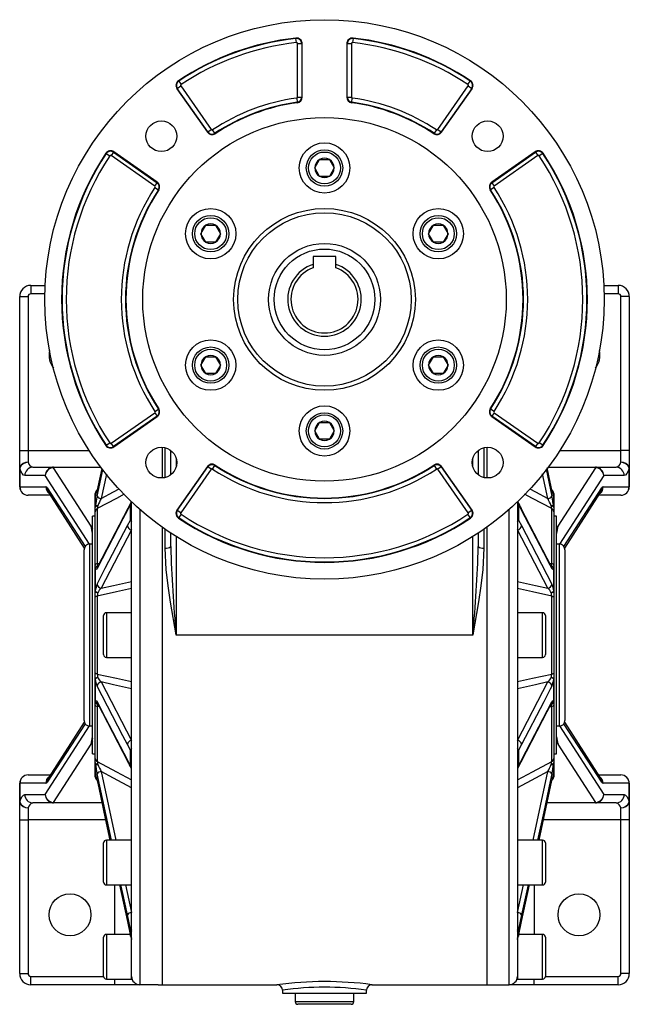
# Model space of a CAD drawing. Extents: x -568 to 909, y -568 to 568.
# Drawn here: x -109 to 109, y -176 to 176 of the extents above; entities that cross this region are included whole.
import ezdxf

# ---------------------------------------------------------------- set-up
doc = ezdxf.new("R2010")
doc.units = 0
doc.linetypes.add('SLD-PLNÁ', pattern=[0])
doc.layers.add('VIDITELNE', color=2, linetype='SLD-PLNÁ')

msp = doc.modelspace()

# ---------------------------------------------------------------- linework, layer by layer
at = {"layer": 'VIDITELNE', "color": 2, "linetype": 'SLD-PLNÁ'}
for p, q in [((-10.2, 169.29), (-10.22, 169.44)), ((-10.04, 167.79), (-10.2, 169.29)), ((10.2, 169.29), (10.04, 167.79)), ((10.2, 169.29), (10.22, 169.44)), ((-9.66, 167.45), (-8.16, 167.45)), ((-9.66, 148.31), (-9.66, 167.45)), ((-8.16, 167.45), (-8.16, 148.31)), ((-8.16, 167.45), (-8, 167.45)), ((-8, 148.31), (-8, 167.45)), ((8, 167.45), (8, 148.31)), ((8.16, 167.45), (8, 167.45)), ((8.16, 148.31), (8.16, 167.45)), ((8.16, 167.45), (9.66, 167.45)), ((9.66, 167.45), (9.66, 148.31)), ((-52.63, 151.44), (-52.76, 151.34)), ((-52.63, 151.44), (-51.4, 152.3)), ((-41.73, 135.87), (-52.63, 151.44)), ((-52.14, 154.02), (-52.23, 154.15)), ((-52.14, 154.02), (-51.31, 152.78)), ((-51.4, 152.3), (-40.5, 136.73)), ((40.5, 136.73), (51.4, 152.3)), ((52.63, 151.44), (41.73, 135.87)), ((51.31, 152.78), (52.14, 154.02)), ((51.4, 152.3), (52.63, 151.44)), ((52.14, 154.02), (52.23, 154.15)), ((52.63, 151.44), (52.76, 151.34)), ((-52.76, 151.34), (-41.86, 135.78)), ((-9.95, 147.97), (-9.75, 146.49)), ((-9.66, 148.31), (-8.16, 148.31)), ((-8.16, 148.31), (-8, 148.31)), ((8.16, 148.31), (8, 148.31)), ((8.16, 148.31), (9.66, 148.31)), ((9.75, 146.49), (9.95, 147.97)), ((41.86, 135.78), (52.76, 151.34)), ((-9.75, 146.49), (-9.73, 146.33)), ((9.75, 146.49), (9.73, 146.33)), ((-41.73, 135.87), (-41.86, 135.78)), ((-41.73, 135.87), (-40.5, 136.73)), ((-39.2, 135.39), (-40.03, 136.64)), ((-39.2, 135.39), (-39.12, 135.25)), ((39.2, 135.39), (39.12, 135.25)), ((40.03, 136.64), (39.2, 135.39)), ((40.5, 136.73), (41.73, 135.87)), ((41.73, 135.87), (41.86, 135.78)), ((-78.02, 128.14), (-78.15, 128.23)), ((-78.02, 128.14), (-76.78, 127.31)), ((-75.44, 128.63), (-76.3, 127.4)), ((-60.73, 116.5), (-76.3, 127.4)), ((-75.44, 128.63), (-75.34, 128.76)), ((-75.44, 128.63), (-59.87, 117.73)), ((-59.78, 117.86), (-75.34, 128.76)), ((75.34, 128.76), (59.78, 117.86)), ((59.87, 117.73), (75.44, 128.63)), ((76.3, 127.4), (60.73, 116.5)), ((75.44, 128.63), (75.34, 128.76)), ((75.44, 128.63), (76.3, 127.4)), ((78.02, 128.14), (76.78, 127.31)), ((78.02, 128.14), (78.15, 128.23)), ((-3.46, 123), (-1.73, 126)), ((-1.73, 126), (1.73, 126)), ((1.73, 126), (3.46, 123)), ((-1.73, 120), (-3.46, 123)), ((1.73, 120), (-1.73, 120)), ((3.46, 123), (1.73, 120)), ((-60.73, 116.5), (-59.87, 117.73)), ((-59.87, 117.73), (-59.78, 117.86)), ((59.87, 117.73), (59.78, 117.86)), ((59.87, 117.73), (60.73, 116.5)), ((-60.64, 116.03), (-59.39, 115.2)), ((-59.39, 115.2), (-59.25, 115.12)), ((59.39, 115.2), (59.25, 115.12)), ((60.64, 116.03), (59.39, 115.2)), ((-44.17, 99.5), (-42.44, 102.5)), ((-42.44, 102.5), (-38.97, 102.5)), ((-38.97, 102.5), (-37.24, 99.5)), ((37.24, 99.5), (38.97, 102.5)), ((38.97, 102.5), (42.44, 102.5)), ((42.44, 102.5), (44.17, 99.5)), ((-42.44, 96.5), (-44.17, 99.5)), ((-37.24, 99.5), (-38.97, 96.5)), ((38.97, 96.5), (37.24, 99.5)), ((44.17, 99.5), (42.44, 96.5)), ((-38.97, 96.5), (-42.44, 96.5)), ((42.44, 96.5), (38.97, 96.5)), ((4, 91.3), (-4, 91.3)), ((-4, 91.3), (-4, 88.53)), ((-4, 88.53), (-4, 87.31)), ((4, 88.53), (4, 91.3)), ((4, 87.31), (4, 88.53)), ((-105, 81), (-105, 78)), ((-105, 81), (-99.87, 81)), ((99.87, 81), (105, 81)), ((105, 81), (105, 78)), ((-99.98, 78), (-105, 78)), ((105, 78), (99.98, 78)), ((-109, 22), (-109, 77)), ((-109, 77), (-106, 77)), ((-106, 77), (-106, 22)), ((106, 22), (106, 77)), ((109, 77), (106, 77)), ((109, 77), (109, 22)), ((-44.17, 52.5), (-42.44, 55.5)), ((-42.44, 55.5), (-38.97, 55.5)), ((-38.97, 55.5), (-37.24, 52.5)), ((37.24, 52.5), (38.97, 55.5)), ((38.97, 55.5), (42.44, 55.5)), ((42.44, 55.5), (44.17, 52.5)), ((-42.44, 49.5), (-44.17, 52.5)), ((-38.97, 49.5), (-42.44, 49.5)), ((-37.24, 52.5), (-38.97, 49.5)), ((38.97, 49.5), (37.24, 52.5)), ((42.44, 49.5), (38.97, 49.5)), ((44.17, 52.5), (42.44, 49.5)), ((-76.3, 24.6), (-60.73, 35.5)), ((-60.73, 35.5), (-59.87, 34.27)), ((-60.64, 35.97), (-59.39, 36.8)), ((-59.39, 36.8), (-59.25, 36.88)), ((59.39, 36.8), (59.25, 36.88)), ((60.64, 35.97), (59.39, 36.8)), ((60.73, 35.5), (59.87, 34.27)), ((60.73, 35.5), (76.3, 24.6)), ((-59.87, 34.27), (-75.44, 23.37)), ((-75.34, 23.24), (-59.78, 34.14)), ((-59.87, 34.27), (-59.78, 34.14)), ((-3.46, 29), (-1.73, 32)), ((-1.73, 32), (1.73, 32)), ((1.73, 32), (3.46, 29)), ((59.87, 34.27), (59.78, 34.14)), ((59.78, 34.14), (75.34, 23.24)), ((75.44, 23.37), (59.87, 34.27)), ((-1.73, 26), (-3.46, 29)), ((3.46, 29), (1.73, 26)), ((-78.02, 23.86), (-76.78, 24.69)), ((1.73, 26), (-1.73, 26)), ((78.02, 23.86), (76.78, 24.69)), ((-109, 15.47), (-109, 22)), ((-109, 22), (-106, 22)), ((-106, 22), (-106, 17.78)), ((-106, 22), (-84.17, 22)), ((-78.02, 23.86), (-78.15, 23.77)), ((-75.44, 23.37), (-76.3, 24.6)), ((-75.44, 23.37), (-75.34, 23.24)), ((-58, 23.15), (-58, 12.17)), ((-57, 12.33), (-57, 23)), ((-55, 13.29), (-55, 22.04)), ((55, 22.04), (55, 13.29)), ((57, 23), (57, 12.33)), ((58, 23.15), (58, 12.17)), ((75.44, 23.37), (75.34, 23.24)), ((76.3, 24.6), (75.44, 23.37)), ((78.02, 23.86), (78.15, 23.77)), ((84.17, 22), (106, 22)), ((106, 17.78), (106, 22)), ((109, 22), (106, 22)), ((109, 22), (109, 15.47)), ((-53, 19), (-53, 16.33)), ((53, 16.33), (53, 19)), ((-108.95, 15.47), (-109, 15.47)), ((-109, 9), (-109, 15.47)), ((-108.95, 15.47), (-108.95, 9)), ((-104.29, 16), (-96.92, 16)), ((-97.01, 15.84), (-83.5, -5.05)), ((-96.92, 16), (-96.92, 15.85)), ((-96.92, 16), (-80, 16)), ((-79.89, 15.85), (-96.92, 15.85)), ((-79.66, 15.58), (-81.29, 7.98)), ((-79.66, 15.58), (-81.29, 7.94)), ((-41.86, 16.22), (-52.76, 0.66)), ((-52.63, 0.56), (-41.73, 16.13)), ((-40.5, 15.27), (-51.4, -0.3)), ((-41.73, 16.13), (-41.86, 16.22)), ((-40.5, 15.27), (-41.73, 16.13)), ((-40.03, 15.36), (-39.2, 16.61)), ((-39.2, 16.61), (-39.12, 16.75)), ((39.2, 16.61), (39.12, 16.75)), ((39.2, 16.61), (40.03, 15.36)), ((41.73, 16.13), (40.5, 15.27)), ((51.4, -0.3), (40.5, 15.27)), ((41.73, 16.13), (41.86, 16.22)), ((41.73, 16.13), (52.63, 0.56)), ((52.76, 0.66), (41.86, 16.22)), ((79.23, 15.27), (81.29, 5.63)), ((96.92, 15.85), (79.89, 15.85)), ((80, 16), (96.92, 16)), ((83.5, -5.05), (97.01, 15.84)), ((96.92, 15.85), (96.92, 16)), ((96.92, 16), (104.29, 16)), ((108.95, 9), (108.95, 15.47)), ((109, 15.47), (108.95, 15.47)), ((109, 15.47), (109, 9)), ((-99.87, 13), (-107.18, 13)), ((-84.02, -11.5), (-99.87, 13)), ((-77.94, 13.56), (-79.82, 4.8)), ((79.82, 4.8), (77.93, 13.6)), ((99.87, 13), (84.02, -11.5)), ((107.18, 13), (99.87, 13)), ((-108.95, 9), (-109, 9)), ((-108.95, 9), (-99.65, 9)), ((-99.13, 8.62), (-85.6, -12.3)), ((-81.29, 7.94), (-81.29, 7.98)), ((85.6, -12.3), (99.13, 8.62)), ((99.65, 9), (108.95, 9)), ((109, 9), (108.95, 9)), ((-98.11, 6), (-106, 6)), ((-98.75, 6.99), (-85.9, -12.88)), ((-82, 5.37), (-82, 6.63)), ((-82, 4.88), (-81.96, 5.22)), ((-82, 1.58), (-82, 4.88)), ((-81.96, 5.22), (-81.96, 1.98)), ((-69, -40.01), (-69, 3.71)), ((69, 3.71), (69, -40.01)), ((81.96, 1.98), (81.96, 5.22)), ((81.96, 5.22), (82, 4.88)), ((82, 6.63), (82, 5.27)), ((82, 4.88), (82, 1.58)), ((85.9, -12.88), (98.75, 6.99)), ((106, 6), (98.11, 6)), ((-82, 1.58), (-81.96, 1.98)), ((-82, 0.09), (-82, 1.58)), ((-82, -19.1), (-82, 0.09)), ((-81.25, 1.22), (-81.25, -18.46)), ((-81.09, 2.16), (-81.06, 2.25)), ((-69.36, 3.01), (-70.47, 0.7)), ((-69.36, 2.93), (-69.36, 3.01)), ((-69.36, -2.8), (-69.36, 2.93)), ((-66, 0.87), (-66, -169)), ((-52.63, 0.56), (-52.76, 0.66)), ((-51.4, -0.3), (-52.63, 0.56)), ((52.63, 0.56), (51.4, -0.3)), ((52.63, 0.56), (52.76, 0.66)), ((66, -169), (66, 0.87)), ((69.36, 3.01), (69.36, 2.93)), ((70.47, 0.7), (69.36, 3.01)), ((69.36, 2.93), (69.36, -2.8)), ((81.15, -19.61), (70.33, 1.27)), ((81.06, 2.25), (81.09, 2.16)), ((81.25, -18.46), (81.25, 1.22)), ((81.96, 1.98), (82, 1.58)), ((82, 1.58), (82, 0.09)), ((82, 0.09), (82, -19.1)), ((-82, -1.5), (-83, -1.5)), ((-83, -44), (-83, -1.5)), ((-70.47, -4.86), (-69.36, -2.88)), ((-69.36, -2.88), (-69.36, -2.8)), ((-52.14, -2.02), (-52.23, -2.15)), ((-51.31, -0.78), (-52.14, -2.02)), ((52.14, -2.02), (51.31, -0.78)), ((52.14, -2.02), (52.23, -2.15)), ((69.36, -2.8), (69.36, -2.88)), ((69.36, -2.88), (70.47, -4.86)), ((83, -1.5), (82, -1.5)), ((83, -44), (83, -1.5)), ((-69, -6.35), (-79.82, -27.23)), ((-58, -5.46), (-58, -169)), ((-57, -12.88), (-57, -6.16)), ((57, -6.16), (57, -12.88)), ((58, -5.46), (58, -169)), ((79.82, -27.23), (69, -6.35)), ((-55, -12.38), (-55, -7.52)), ((-53, -8.8), (-53, -44)), ((53, -44), (53, -8.8)), ((55, -7.52), (55, -12.38)), ((-86, -44), (-86, -13.5)), ((-83, -11.5), (-84, -11.5)), ((-84, -11.5), (-84, -44)), ((84, -11.5), (83, -11.5)), ((84, -76.5), (84, -11.5)), ((86, -13.5), (86, -74.5)), ((-82, -20.45), (-82, -19.1)), ((-81.96, -20.37), (-82, -20.45)), ((-82, -28.43), (-82, -20.45)), ((-81.96, -20.37), (-81.96, -28.2)), ((-81.25, -18.46), (-80.46, -18.28)), ((-81.15, -19.61), (-81.17, -19.64)), ((-81.06, -19.22), (-81.09, -19.2)), ((80.47, -18.29), (81.25, -18.46)), ((81.09, -19.2), (81.06, -19.22)), ((81.96, -28.2), (81.96, -20.37)), ((81.96, -20.37), (82, -20.45)), ((82, -19.1), (82, -20.45)), ((82, -20.45), (82, -28.43)), ((-81.96, -28.2), (-82, -28.43)), ((-82, -30.43), (-82, -28.43)), ((-82, -57.57), (-82, -30.43)), ((-81.25, -30.08), (-81.25, -57.92)), ((-81.09, -28.9), (-81.06, -28.82)), ((81.06, -28.82), (81.09, -28.9)), ((81.25, -57.92), (81.25, -30.08)), ((81.96, -28.2), (82, -28.43)), ((82, -28.43), (82, -30.43)), ((82, -30.43), (82, -57.57)), ((-79, -51), (-79, -37)), ((-69, -36), (-78, -36)), ((-78, -36), (-78, -52)), ((78, -36), (69, -36)), ((78, -52), (78, -36)), ((79, -37), (79, -51)), ((-69, -47.99), (-69, -40.01)), ((69, -40.01), (69, -47.99)), ((-86, -74.5), (-86, -44)), ((-84, -44), (-84, -76.5)), ((-83, -86.5), (-83, -44)), ((53, -44), (-53, -44)), ((83, -86.5), (83, -44)), ((-69, -127.4), (-69, -47.99)), ((69, -47.99), (69, -127.4)), ((-78, -52), (-69, -52)), ((69, -52), (78, -52)), ((-82, -59.57), (-82, -57.57)), ((-81.96, -59.8), (-82, -59.57)), ((-82, -67.55), (-82, -59.57)), ((-81.96, -59.8), (-81.96, -67.63)), ((-81.06, -59.18), (-81.09, -59.1)), ((81.09, -59.1), (81.06, -59.18)), ((81.96, -59.8), (82, -59.57)), ((81.96, -67.63), (81.96, -59.8)), ((82, -57.57), (82, -59.57)), ((82, -59.57), (82, -67.55)), ((-79.82, -60.77), (-69, -81.65)), ((69, -81.65), (79.82, -60.77)), ((-81.96, -67.63), (-82, -67.55)), ((-82, -68.9), (-82, -67.55)), ((-82, -88.09), (-82, -68.9)), ((-81.25, -69.54), (-81.25, -89.22)), ((-80.47, -69.71), (-81.25, -69.54)), ((-81.15, -68.39), (-70.33, -89.27)), ((-81.09, -68.8), (-81.06, -68.78)), ((81.25, -69.54), (80.46, -69.72)), ((81.06, -68.78), (81.09, -68.8)), ((81.15, -68.39), (81.17, -68.36)), ((81.25, -89.22), (81.25, -69.54)), ((81.96, -67.63), (82, -67.55)), ((82, -67.55), (82, -68.9)), ((82, -68.9), (82, -88.09)), ((-99.87, -101), (-84.02, -76.5)), ((-85.6, -75.7), (-99.13, -96.62)), ((-85.9, -75.12), (-98.75, -94.99)), ((-84, -76.5), (-83, -76.5)), ((83, -76.5), (84, -76.5)), ((84.02, -76.5), (99.87, -101)), ((99.13, -96.62), (85.6, -75.7)), ((98.75, -94.99), (85.9, -75.12)), ((-83.5, -82.95), (-97.01, -103.84)), ((-69.36, -85.12), (-70.47, -83.14)), ((70.47, -83.14), (69.36, -85.12)), ((97.01, -103.84), (83.5, -82.95)), ((-83, -86.5), (-82, -86.5)), ((-69.36, -85.2), (-69.36, -85.12)), ((-69.36, -90.93), (-69.36, -85.2)), ((69.36, -85.12), (69.36, -85.2)), ((69.36, -85.2), (69.36, -90.93)), ((82, -86.5), (83, -86.5)), ((-82, -89.58), (-82, -88.09)), ((-81.96, -89.98), (-82, -89.58)), ((-82, -92.88), (-82, -89.58)), ((-81.96, -89.98), (-81.96, -93.22)), ((-81.06, -90.25), (-81.09, -90.16)), ((-70.47, -88.7), (-69.36, -91.01)), ((-69.36, -91.01), (-69.36, -90.93)), ((69.36, -91.01), (70.47, -88.7)), ((69.36, -90.93), (69.36, -91.01)), ((81.09, -90.16), (81.06, -90.25)), ((82, -89.58), (81.96, -89.98)), ((81.96, -93.22), (81.96, -89.98)), ((82, -88.09), (82, -89.58)), ((82, -89.58), (82, -92.88)), ((-106, -94), (-98.11, -94)), ((-81.96, -93.22), (-82, -92.88)), ((-82, -94.63), (-82, -93.28)), ((-76.21, -117.32), (-81.29, -93.63)), ((-79.82, -92.8), (-74.56, -117.32)), ((74.56, -117.32), (79.82, -92.8)), ((82, -92.88), (81.96, -93.22)), ((82, -93.37), (82, -94.63)), ((98.11, -94), (106, -94)), ((-109, -97), (-108.95, -97)), ((-109, -103.47), (-109, -97)), ((-99.65, -97), (-108.95, -97)), ((-108.95, -97), (-108.95, -103.47)), ((76.71, -117.32), (81.29, -95.94)), ((76.71, -117.32), (81.29, -95.98)), ((81.29, -95.94), (81.29, -95.98)), ((108.95, -97), (99.65, -97)), ((108.95, -103.47), (108.95, -97)), ((108.95, -97), (109, -97)), ((109, -97), (109, -103.47)), ((-107.18, -101), (-99.87, -101)), ((99.87, -101), (107.18, -101)), ((-109, -110), (-109, -103.47)), ((-109, -103.47), (-108.95, -103.47)), ((-96.92, -104), (-104.29, -104)), ((-96.92, -103.85), (-96.92, -104)), ((-96.92, -103.85), (-79.6, -103.85)), ((-79.57, -104), (-96.92, -104)), ((96.92, -104), (79.57, -104)), ((79.6, -103.85), (96.92, -103.85)), ((96.92, -104), (96.92, -103.85)), ((104.29, -104), (96.92, -104)), ((108.95, -103.47), (109, -103.47)), ((109, -103.47), (109, -110)), ((-106, -105.78), (-106, -110)), ((106, -110), (106, -105.78)), ((-109, -110), (-106, -110)), ((-109, -165), (-109, -110)), ((-106, -110), (-106, -165)), ((-78.28, -110), (-106, -110)), ((106, -110), (78.28, -110)), ((109, -110), (106, -110)), ((106, -165), (106, -110)), ((109, -110), (109, -165)), ((-79, -132.32), (-79, -118.32)), ((-69, -117.32), (-78, -117.32)), ((-78, -117.32), (-78, -133.32)), ((78, -117.32), (69, -117.32)), ((78, -133.32), (78, -117.32)), ((79, -118.32), (79, -132.32)), ((-69, -133.04), (-69, -127.4)), ((69, -127.4), (69, -133.04)), ((-78, -133.32), (-69, -133.32)), ((-75, -151), (-75, -133.32)), ((-73.27, -133.32), (-70.46, -146.4)), ((-73.27, -133.32), (-70.47, -146.36)), ((-71.12, -133.32), (-69, -143.22)), ((-69, -165.93), (-69, -133.04)), ((69, -133.04), (69, -165.93)), ((69, -133.32), (78, -133.32)), ((69, -143.22), (71.12, -133.32)), ((70.46, -146.4), (73.27, -133.32)), ((72.78, -133.32), (70.47, -144.06)), ((75, -133.32), (75, -151)), ((-69.36, -149.16), (-70.47, -144.06)), ((70.47, -144.06), (69.36, -149.16)), ((-70.47, -146.36), (-69.36, -151.6)), ((69.36, -151.6), (70.47, -146.36)), ((70.47, -146.36), (70.47, -146.4)), ((-69.49, -151), (-78, -151)), ((-78, -151), (-78, -167)), ((-69.36, -149.2), (-69.36, -149.16)), ((-69.36, -151.57), (-69.36, -149.2)), ((69.36, -149.16), (69.36, -149.2)), ((69.36, -149.2), (69.36, -151.57)), ((78, -151), (69.49, -151)), ((78, -167), (78, -151)), ((-79, -166), (-79, -152)), ((-69.36, -151.6), (-69.36, -151.57)), ((69.36, -151.57), (69.36, -151.6)), ((79, -152), (79, -166)), ((-109, -165), (-106, -165)), ((109, -165), (106, -165)), ((-105, -169), (-105, -166)), ((-105, -166), (-79, -166)), ((-78, -167), (-69, -167)), ((-75, -169), (-75, -167)), ((-69, -167), (-69, -165.93)), ((69, -165.93), (69, -167)), ((69, -167), (78, -167)), ((75, -169), (75, -167)), ((79, -166), (105, -166)), ((105, -169), (105, -166)), ((-75, -169), (-105, -169)), ((-66, -169), (-75, -169)), ((-59.5, -169), (-66, -169)), ((-59.5, -169), (-58, -169)), ((-58, -169), (-17, -169)), ((-15, -171), (-15, -172)), ((-15, -172), (0, -172)), ((-10.5, -172), (-10.5, -175)), ((0, -172), (15, -172)), ((10.5, -175), (10.5, -172)), ((15, -172), (15, -170.99)), ((16.95, -169), (58, -169)), ((58, -169), (59.5, -169)), ((59.5, -169), (66, -169)), ((75, -169), (66, -169)), ((105, -169), (75, -169)), ((-10.5, -175), (10.5, -175)), ((9.5, -176), (-9.5, -176))]:
    msp.add_line(p, q, dxfattribs=at)
for points in [[(-107.18, 13), (-107.67, 13.18), (-108.13, 13.72), (-108.55, 14.59), (-108.92, 15.76)], [(-81.29, 5.63), (-80.71, 8.35), (-79.26, 15.11)], [(81.29, 7.98), (80.73, 10.6), (79.62, 15.77)], [(81.29, 7.94), (80.71, 10.66), (79.62, 15.76)], [(108.92, 15.76), (108.55, 14.59), (108.13, 13.72), (107.67, 13.18), (107.18, 13)], [(-79.82, 4.8), (-75.42, 7.16), (-73.42, 8.24)], [(73.4, 8.25), (75.42, 7.16), (79.82, 4.8)], [(-71.69, 6.34), (-74.42, 4.88), (-81.25, 1.22)], [(-69.17, 3.59), (-69.93, 1.98), (-70.32, 1.24)], [(81.25, 1.22), (74.42, 4.88), (71.57, 6.41)], [(-81.09, 2.16), (-81.28, 2.11), (-81.46, 2.06), (-81.62, 2), (-81.75, 1.92), (-81.86, 1.84), (-81.94, 1.76), (-81.98, 1.67), (-82, 1.58)], [(-70.47, 0.7), (-72.12, -2.47), (-81.29, -20.18)], [(-70.33, 1.27), (-77.94, -13.41), (-81.15, -19.61)], [(81.29, -20.18), (80.71, -19.05), (78.38, -14.55), (70.47, 0.7)], [(82, 1.58), (81.98, 1.67), (81.94, 1.76), (81.86, 1.84), (81.75, 1.92), (81.62, 2), (81.46, 2.06), (81.28, 2.11), (81.09, 2.16)], [(-83.5, -5.05), (-83.49, -5.07), (-83, -6.01)], [(-81.29, -25.75), (-80.71, -24.62), (-78.38, -20.12), (-70.47, -4.86)], [(70.47, -4.86), (72.12, -8.03), (81.29, -25.75)], [(83, -6.01), (83.49, -5.07), (83.5, -5.05)], [(83, -7.1), (83.45, -5.25), (83.49, -5.07), (83.5, -5.05)], [(-53, -44), (-53.01, -43.93), (-55.04, -32.29), (-55.92, -26.43), (-56.6, -20.56), (-57, -12.88)], [(57, -12.88), (56.6, -20.56), (55.93, -26.35), (55.06, -32.17), (53.01, -43.93), (53, -44)], [(-81.29, -20.18), (-81.44, -20.41), (-81.78, -20.61), (-81.96, -20.37)], [(81.17, -19.65), (81.18, -19.65), (81.15, -19.59)], [(81.96, -20.37), (81.9, -20.49), (81.63, -20.59), (81.29, -20.18)], [(-69, -27.38), (-74.42, -28.58), (-81.25, -30.08)], [(-79.82, -27.23), (-75.42, -26.25), (-69, -24.83)], [(69, -24.83), (75.42, -26.25), (79.82, -27.23)], [(81.25, -30.08), (74.42, -28.58), (69, -27.38)], [(-81.09, -28.9), (-81.28, -28.87), (-81.46, -28.82), (-81.62, -28.77), (-81.75, -28.71), (-81.86, -28.65), (-81.94, -28.58), (-81.98, -28.5), (-82, -28.43)], [(-81.25, -30.08), (-81.41, -30.11), (-81.56, -30.15), (-81.69, -30.19), (-81.8, -30.23), (-81.89, -30.28), (-81.95, -30.33), (-81.99, -30.38), (-82, -30.43)], [(82, -28.43), (81.98, -28.5), (81.94, -28.58), (81.86, -28.65), (81.75, -28.71), (81.62, -28.77), (81.46, -28.82), (81.28, -28.87), (81.09, -28.9)], [(81.25, -30.08), (81.41, -30.11), (81.56, -30.15), (81.69, -30.19), (81.8, -30.23), (81.89, -30.28), (81.95, -30.33), (81.99, -30.38), (82, -30.43)], [(-81.25, -57.92), (-81.41, -57.89), (-81.56, -57.85), (-81.69, -57.81), (-81.8, -57.77), (-81.89, -57.72), (-81.95, -57.67), (-81.99, -57.62), (-82, -57.57)], [(-82, -59.57), (-81.98, -59.5), (-81.94, -59.42), (-81.86, -59.35), (-81.75, -59.29), (-81.62, -59.23), (-81.46, -59.18), (-81.28, -59.13), (-81.09, -59.1)], [(-81.25, -57.92), (-74.42, -59.42), (-69, -60.62)], [(69, -60.62), (74.42, -59.42), (81.25, -57.92)], [(81.09, -59.1), (81.28, -59.13), (81.46, -59.18), (81.62, -59.23), (81.75, -59.29), (81.86, -59.35), (81.94, -59.42), (81.98, -59.5), (82, -59.57)], [(81.25, -57.92), (81.41, -57.89), (81.56, -57.85), (81.69, -57.81), (81.8, -57.77), (81.89, -57.72), (81.95, -57.67), (81.99, -57.62), (82, -57.57)], [(-70.47, -83.14), (-72.12, -79.97), (-81.29, -62.25)], [(-69, -63.17), (-75.42, -61.75), (-79.82, -60.77)], [(79.82, -60.77), (75.42, -61.75), (69, -63.17)], [(81.29, -62.25), (80.71, -63.38), (78.38, -67.88), (70.47, -83.14)], [(-81.96, -67.63), (-81.9, -67.51), (-81.63, -67.41), (-81.29, -67.82)], [(-81.29, -67.82), (-80.71, -68.95), (-78.38, -73.45), (-70.47, -88.7)], [(-81.17, -68.35), (-81.18, -68.35), (-81.15, -68.41)], [(70.33, -89.27), (77.94, -74.59), (81.15, -68.39)], [(70.47, -88.7), (72.12, -85.53), (81.29, -67.82)], [(81.29, -67.82), (81.44, -67.59), (81.78, -67.39), (81.96, -67.63)], [(-83, -80.9), (-83.45, -82.75), (-83.49, -82.93), (-83.5, -82.95)], [(-83, -81.99), (-83.49, -82.93), (-83.5, -82.95)], [(83.5, -82.95), (83.49, -82.93), (83, -81.99)], [(-82, -89.58), (-81.98, -89.67), (-81.94, -89.76), (-81.86, -89.84), (-81.75, -89.92), (-81.62, -90), (-81.46, -90.06), (-81.28, -90.11), (-81.09, -90.16)], [(-81.25, -89.22), (-74.42, -92.88), (-69, -95.78)], [(69, -95.78), (74.42, -92.88), (81.25, -89.22)], [(69.17, -91.59), (69.93, -89.98), (70.32, -89.24)], [(81.09, -90.16), (81.28, -90.11), (81.46, -90.06), (81.62, -90), (81.75, -89.92), (81.86, -89.84), (81.94, -89.76), (81.98, -89.67), (82, -89.58)], [(-69, -98.61), (-75.42, -95.16), (-79.82, -92.8)], [(79.82, -92.8), (75.42, -95.16), (69, -98.61)], [(81.29, -93.63), (80.71, -96.35), (78.38, -107.23), (76.21, -117.32)], [(-81.29, -95.94), (-80.71, -98.66), (-78.38, -109.53), (-76.71, -117.32)], [(-81.29, -95.98), (-80.73, -98.6), (-76.71, -117.32)], [(-108.92, -103.76), (-108.55, -102.59), (-108.13, -101.72), (-107.67, -101.18), (-107.18, -101)], [(107.18, -101), (107.67, -101.18), (108.13, -101.72), (108.55, -102.59), (108.92, -103.76)], [(-70.47, -144.06), (-72.12, -136.39), (-72.78, -133.32)], [(70.47, -146.36), (72.12, -138.69), (73.27, -133.32)], [(-69.36, -149.16), (-69.36, -149.16), (-69.22, -149.34), (-68.87, -149.5)], [(68.87, -149.5), (69.24, -149.33), (69.36, -149.16), (69.36, -149.16)]]:
    msp.add_lwpolyline(points, dxfattribs=at)
for centre, radius in [((0, 76), 100), ((0, 76), 65), ((-58.34, 134.34), 5.5), ((58.34, 134.34), 5.5), ((0, 123), 9), ((0, 123), 6.5), ((0, 123), 5.7), ((-40.7, 99.5), 9), ((-40.7, 99.5), 6.5), ((0, 76), 32.5), ((0, 76), 31), ((40.7, 99.5), 9), ((40.7, 99.5), 6.5), ((-40.7, 99.5), 5.7), ((40.7, 99.5), 5.7), ((0, 76), 20), ((0, 76), 18), ((-40.7, 52.5), 9), ((40.7, 52.5), 9), ((-40.7, 52.5), 6.5), ((-40.7, 52.5), 5.7), ((40.7, 52.5), 6.5), ((40.7, 52.5), 5.7), ((0, 29), 9), ((0, 29), 6.5), ((0, 29), 5.7), ((-58.34, 17.66), 5.5), ((58.34, 17.66), 5.5), ((-91, -144), 7.5), ((91, -144), 7.5)]:
    msp.add_circle(centre, radius, dxfattribs=at)
for centre, radius, start, end in [((0, 76), 94, 96.2401, 123.7543), ((0, 76), 93.84, 96.2401, 123.7543), ((-10, 167.45), 2, 0, 96.2401), ((-10, 167.45), 1.84, 0, 96.2401), ((10, 167.45), 2, 83.7599, 180), ((10, 167.45), 1.84, 83.7599, 180), ((0, 76), 93.84, 56.2457, 83.7599), ((0, 76), 94, 56.2457, 83.7599), ((0, 76), 92.34, 96.2401, 123.7543), ((-10, 167.45), 0.342, 0, 96.2401), ((10, 167.45), 0.342, 83.7599, 180), ((0, 76), 92.34, 56.2457, 83.7599), ((-51.12, 152.49), 2, 123.7543, 215), ((-51.12, 152.49), 1.84, 123.7543, 215), ((-51.12, 152.49), 0.342, 123.7543, 215), ((51.12, 152.49), 0.342, 325, 56.2457), ((51.12, 152.49), 1.84, 325, 56.2457), ((51.12, 152.49), 2, 325, 56.2457), ((0, 76), 72.66, 97.8735, 123.4301), ((-10, 148.31), 0.342, 277.8735, 0), ((-10, 148.31), 1.84, 277.8735, 0), ((-10, 148.31), 2, 277.8735, 0), ((10, 148.31), 2, 180, 262.1265), ((10, 148.31), 1.84, 180, 262.1265), ((10, 148.31), 0.342, 180, 262.1265), ((0, 76), 72.66, 56.5699, 82.1265), ((0, 76), 71.16, 97.8735, 123.4301), ((0, 76), 71, 97.8735, 123.4301), ((0, 76), 71, 56.5699, 82.1265), ((0, 76), 71.16, 56.5699, 82.1265), ((-40.22, 136.92), 2, 215, 303.4301), ((-40.22, 136.92), 1.84, 215, 303.4301), ((-40.22, 136.92), 0.342, 215, 303.4301), ((40.22, 136.92), 2, 236.5699, 325), ((40.22, 136.92), 1.84, 236.5699, 325), ((40.22, 136.92), 0.342, 236.5699, 325), ((0, 76), 94, 146.2457, 213.7543), ((0, 76), 93.84, 146.2457, 213.7543), ((0, 76), 92.34, 146.2457, 213.7543), ((-76.49, 127.12), 2, 55, 146.2457), ((-76.49, 127.12), 1.84, 55, 146.2457), ((-76.49, 127.12), 0.342, 55, 146.2457), ((76.49, 127.12), 2, 33.7543, 125), ((76.49, 127.12), 1.84, 33.7543, 125), ((76.49, 127.12), 0.342, 33.7543, 125), ((0, 76), 92.34, 326.2457, 33.7543), ((0, 76), 93.84, 326.2457, 33.7543), ((0, 76), 94, 326.2457, 33.7543), ((0, 123), 3.46, 120, 180), ((0, 123), 3.46, 60, 120), ((0, 123), 3.46, 360, 60), ((0, 123), 3.46, 180, 240), ((0, 123), 3.46, 240, 300), ((0, 123), 3.46, 300, 360), ((-60.92, 116.22), 0.342, 326.5699, 55), ((-60.92, 116.22), 1.84, 326.5699, 55), ((-60.92, 116.22), 2, 326.5699, 55), ((60.92, 116.22), 2, 125, 213.4301), ((60.92, 116.22), 1.84, 125, 213.4301), ((60.92, 116.22), 0.342, 125, 213.4301), ((0, 76), 72.66, 146.5699, 213.4301), ((0, 76), 71.16, 146.5699, 213.4301), ((0, 76), 71, 146.5699, 213.4301), ((0, 76), 71, 326.5699, 33.4301), ((0, 76), 71.16, 326.5699, 33.4301), ((0, 76), 72.66, 326.5699, 33.4301), ((-40.7, 99.5), 3.46, 120, 180), ((-40.7, 99.5), 3.46, 60, 120), ((-40.7, 99.5), 3.46, 0, 60), ((40.7, 99.5), 3.46, 120, 180), ((40.7, 99.5), 3.46, 60, 120), ((40.7, 99.5), 3.46, 360, 60), ((-40.7, 99.5), 3.46, 180, 240), ((-40.7, 99.5), 3.46, 300, 0), ((40.7, 99.5), 3.46, 180, 240), ((40.7, 99.5), 3.46, 300, 360), ((-40.7, 99.5), 3.46, 240, 300), ((40.7, 99.5), 3.46, 240, 300), ((0, 76), 13.15, 107.7025, 72.2975), ((0, 76), 12, 109.4712, 70.5288), ((-105, 77), 4, 90, 180), ((105, 77), 4, 0, 90), ((-105, 77), 1, 90, 180), ((105, 77), 1, 0, 90), ((-91, 56), 7.5, 167.0211, 217.7698), ((91, 56), 7.5, 322.2302, 12.9789), ((-40.7, 52.5), 3.46, 120, 180), ((-40.7, 52.5), 3.46, 60, 120), ((-40.7, 52.5), 3.46, 0, 60), ((40.7, 52.5), 3.46, 120, 180), ((40.7, 52.5), 3.46, 60, 120), ((40.7, 52.5), 3.46, 360, 60), ((-40.7, 52.5), 3.46, 180, 240), ((-40.7, 52.5), 3.46, 240, 300), ((-40.7, 52.5), 3.46, 300, 0), ((40.7, 52.5), 3.46, 180, 240), ((40.7, 52.5), 3.46, 240, 300), ((40.7, 52.5), 3.46, 300, 360), ((-60.92, 35.78), 0.342, 305, 33.4301), ((-60.92, 35.78), 1.84, 305, 33.4301), ((-60.92, 35.78), 2, 305, 33.4301), ((60.92, 35.78), 2, 146.5699, 235), ((60.92, 35.78), 1.84, 146.5699, 235), ((60.92, 35.78), 0.342, 146.5699, 235), ((0, 29), 3.46, 120, 180), ((0, 29), 3.46, 60, 120), ((0, 29), 3.46, 0, 60), ((0, 29), 3.46, 180, 240), ((0, 29), 3.46, 300, 0), ((-76.49, 24.88), 0.342, 213.7543, 305), ((0, 29), 3.46, 240, 300), ((76.49, 24.88), 0.342, 235, 326.2457), ((-76.49, 24.88), 2, 213.7543, 305), ((-76.49, 24.88), 1.84, 213.7543, 305), ((76.49, 24.88), 2, 235, 326.2457), ((76.49, 24.88), 1.84, 235, 326.2457), ((-106.11, 14.65), 3.13, 88.0192, 155.2363), ((-105.87, 14.46), 3.33, 92.2955, 156.8136), ((-103.74, 18.24), 2.31, 191.6527, 256.2274), ((103.74, 18.24), 2.31, 283.7726, 348.3473), ((105.81, 14.38), 3.41, 24.0601, 86.8308), ((106.16, 14.73), 3.05, 23.7489, 92.9956), ((-106.97, 15.51), 2.03, 167.0683, 180.9687), ((-108.15, 15.96), 0.795, 180.1971, 194.564), ((-107.64, 15.51), 1.31, 168.5637, 181.3932), ((-104.23, 13.05), 2.95, 91.0102, 180.9758), ((-96.84, 12.98), 3.02, 96.8801, 179.7067), ((-96.7, 12.67), 3.19, 95.732, 174.0894), ((-96.92, 13.16), 2.84, 89.9684, 95.8415), ((-97.26, 15.72), 0.272, 27.3265, 79.3564), ((-96.92, 14.87), 0.975, 89.9087, 95.7577), ((-40.22, 15.08), 2, 56.5699, 145), ((-40.22, 15.08), 1.84, 56.5699, 145), ((-40.22, 15.08), 0.342, 56.5699, 145), ((0, 76), 72.66, 236.5699, 303.4301), ((0, 76), 71.16, 236.5699, 303.4301), ((0, 76), 71, 236.5699, 303.4301), ((40.22, 15.08), 2, 35, 123.4301), ((40.22, 15.08), 1.84, 35, 123.4301), ((40.22, 15.08), 0.342, 35, 123.4301), ((96.92, 13.16), 2.84, 84.1585, 90.0316), ((96.92, 14.87), 0.975, 84.2423, 90.0913), ((97.26, 15.72), 0.272, 100.6436, 152.6735), ((96.7, 12.67), 3.19, 5.9106, 84.268), ((96.84, 12.98), 3.02, 0.2933, 83.1199), ((104.23, 13.05), 2.95, 359.0242, 88.9898), ((108.15, 15.96), 0.795, 345.436, 359.8029), ((107.77, 15.52), 1.18, 357.9212, 12.1218), ((107.09, 15.52), 1.91, 358.6119, 13.3511), ((-106, 9), 3, 180, 270), ((-105.97, 8.97), 2.97, 179.512, 269.5035), ((-99.75, 8.33), 0.677, 25.2737, 81.5495), ((-96.61, 8.98), 3.03, 179.7, 231.0998), ((-96.64, 8.34), 2.51, 173.613, 212.566), ((-80.5, 6.63), 1.5, 120, 180), ((-117.89, 15.47), 37.36, 344.0806, 348.3822), ((80.5, 6.63), 1.5, 0, 60), ((111.48, 13.9), 30.77, 191.157, 196.3802), ((96.61, 8.99), 3.04, 308.9451, 0.2551), ((96.64, 8.34), 2.51, 327.434, 6.387), ((99.75, 8.33), 0.677, 98.4505, 154.7263), ((105.97, 8.97), 2.97, 270.4965, 0.488), ((106, 9), 3, 270, 0), ((-26.98, -6.16), 55.58, 167.7443, 171.5787), ((-79.81, 6.54), 1.74, 211.2954, 269.4181), ((-57.82, -7.47), 25.2, 150.8643, 157.3121), ((-67.35, 2.79), 2.03, 156.1507, 173.7414), ((88.91, 11.74), 21.35, 202.3857, 209.4717), ((67.48, 2.8), 1.89, 6.3495, 25.4913), ((79.81, 6.54), 1.74, 270.5819, 328.7046), ((56.31, -8.2), 26.87, 22.8892, 28.9345), ((24.45, -6.63), 58.15, 8.5061, 12.1709), ((-80.71, 0.05), 1.29, 114.6549, 178.251), ((-81.23, 1.19), 1.07, 80.8388, 132.8155), ((-72.76, 0.25), 8.54, 167.1056, 173.4837), ((-69.22, 0.7), 1.25, 153.7033, 179.8662), ((-68.65, 2.52), 0.822, 115.3043, 149.6958), ((-51.12, -0.49), 2, 145, 236.2457), ((-51.12, -0.49), 1.84, 145, 236.2457), ((51.12, -0.49), 1.84, 303.7543, 35), ((51.12, -0.49), 2, 303.7543, 35), ((68.65, 2.52), 0.822, 30.3042, 64.6957), ((69.22, 0.7), 1.25, 0.1347, 26.1003), ((81.23, 1.19), 1.07, 47.1845, 99.1612), ((73.25, 0.33), 8.05, 6.3195, 13.0911), ((80.71, 0.05), 1.29, 1.749, 65.3451), ((-68.71, -3.24), 0.79, 111.8823, 145.748), ((-68.17, -2.44), 1.27, 200.4063, 236.2374), ((0, 76), 94, 236.2457, 303.7543), ((0, 76), 93.84, 236.2457, 303.7543), ((-51.12, -0.49), 0.342, 145, 236.2457), ((0, 76), 92.34, 236.2457, 303.7543), ((51.12, -0.49), 0.342, 303.7543, 35), ((68.16, -2.43), 1.28, 303.8468, 339.5096), ((68.71, -3.24), 0.79, 34.252, 68.1177), ((-139, -19.44), 57.33, 12.3846, 14.5318), ((-187.47, -26.52), 106.17, 10.2496, 11.669), ((-68.91, -4.78), 1.57, 182.6951, 266.5767), ((68.91, -4.78), 1.57, 273.4233, 357.3049), ((187.47, -26.52), 106.17, 168.331, 169.7504), ((-84, -13.5), 2, 90, 180), ((-56.53, -10.49), 2.43, 258.8592, 309.1052), ((406.52, 0.94), 461.71, 181.6525, 185.5853), ((-406.39, 0.93), 461.58, 354.4141, 358.3481), ((56.53, -10.49), 2.43, 230.8948, 281.1408), ((84, -13.5), 2, 0, 90), ((-81.17, -19.32), 0.861, 95.5255, 165.3211), ((-80.63, -20.48), 1.37, 109.4749, 178.4769), ((-80.47, -20.62), 1.52, 113.1375, 170.6273), ((-80.04, -20.19), 1.25, 152.6496, 179.5407), ((-79.58, -18.48), 1.67, 179.3371, 205.2934), ((80.47, -20.62), 1.52, 9.3727, 66.8625), ((79.65, -18.5), 1.6, 334.115, 1.2544), ((80.63, -20.48), 1.37, 1.5231, 70.5251), ((80.04, -20.19), 1.25, 0.4595, 27.3048), ((81.17, -19.32), 0.861, 14.6789, 84.4745), ((-72.58, -29.44), 9.46, 157.0507, 172.4763), ((-79.73, -25.67), 1.57, 182.9935, 266.5673), ((-77.05, -30.67), 4.42, 128.8597, 155.194), ((79.73, -25.67), 1.57, 273.4327, 357.0065), ((77.17, -30.58), 4.27, 24.3465, 51.5997), ((73.74, -29.12), 8.28, 6.4114, 24.0615), ((-80.83, -27.52), 1.32, 210.9968, 259.9953), ((-74.45, -30.4), 6.8, 167.2496, 177.3034), ((80.83, -27.52), 1.32, 280.0047, 329.0032), ((74.47, -30.4), 6.79, 2.6871, 12.7599), ((-78, -37), 1, 90, 180), ((78, -37), 1, 0, 90), ((-78, -51), 1, 180, 270), ((78, -51), 1, 270, 0), ((-80.83, -60.48), 1.32, 100.0047, 149.0032), ((-73.74, -58.88), 8.28, 186.4114, 204.0615), ((-74.47, -57.6), 6.79, 182.6871, 192.7599), ((-77.17, -57.42), 4.27, 204.3465, 231.5997), ((77.05, -57.33), 4.42, 308.8597, 335.194), ((80.83, -60.48), 1.32, 30.9968, 79.9953), ((74.45, -57.6), 6.8, 347.2496, 357.3034), ((72.58, -58.56), 9.46, 337.0507, 352.4763), ((-79.73, -62.33), 1.57, 93.4327, 177.0065), ((79.73, -62.33), 1.57, 2.9935, 86.5673), ((-80.63, -67.52), 1.37, 181.5231, 250.5251), ((-81.17, -68.68), 0.861, 194.6789, 264.4745), ((-80.47, -67.38), 1.52, 189.3727, 246.8625), ((-80.04, -67.81), 1.25, 180.4595, 207.3048), ((-79.65, -69.5), 1.6, 154.115, 181.2544), ((80.47, -67.38), 1.52, 293.1375, 350.6273), ((80.63, -67.52), 1.37, 289.4749, 358.4769), ((79.58, -69.52), 1.67, 359.3371, 25.2934), ((80.04, -67.81), 1.25, 332.6496, 359.5407), ((81.17, -68.68), 0.861, 275.5255, 345.3211), ((-84, -74.5), 2, 180, 270), ((84, -74.5), 2, 270, 0), ((-187.47, -61.48), 106.17, 348.331, 349.7504), ((187.47, -61.48), 106.17, 190.2496, 191.669), ((139, -68.56), 57.33, 192.3846, 194.5318), ((-68.91, -83.22), 1.57, 93.4233, 177.3049), ((68.91, -83.22), 1.57, 2.6951, 86.5767), ((-68.16, -85.57), 1.28, 123.8468, 159.5096), ((-68.71, -84.76), 0.79, 214.252, 248.1177), ((68.17, -85.56), 1.27, 20.4063, 56.2374), ((68.71, -84.76), 0.79, 291.8823, 325.748), ((-80.71, -88.05), 1.29, 181.749, 245.3451), ((-24.45, -81.37), 58.15, 188.5061, 192.1709), ((-81.23, -89.19), 1.07, 227.1845, 279.1612), ((-73.25, -88.33), 8.05, 186.3195, 193.0911), ((-56.31, -79.8), 26.87, 202.8892, 208.9345), ((-69.22, -88.7), 1.25, 180.1347, 206.1003), ((-88.91, -99.74), 21.35, 22.3857, 29.4717), ((-68.65, -90.52), 0.822, 210.3042, 244.6957), ((-67.48, -90.8), 1.89, 186.3495, 205.4913), ((68.65, -90.52), 0.822, 295.3043, 329.6958), ((67.35, -90.79), 2.03, 336.1507, 353.7414), ((69.22, -88.7), 1.25, 333.7033, 359.8662), ((57.82, -80.53), 25.2, 330.8643, 337.3121), ((81.23, -89.19), 1.07, 260.8388, 312.8155), ((72.76, -88.25), 8.54, 347.1056, 353.4837), ((80.71, -88.05), 1.29, 294.6549, 358.251), ((26.98, -81.84), 55.58, 347.7443, 351.5787), ((-106, -97), 3, 90, 180), ((-105.97, -96.97), 2.97, 90.4965, 180.488), ((-96.61, -96.99), 3.04, 128.9451, 180.2551), ((-96.64, -96.34), 2.51, 147.434, 186.387), ((-80.5, -94.63), 1.5, 180, 240), ((-111.48, -101.9), 30.77, 11.157, 16.3802), ((-79.81, -94.54), 1.74, 90.5819, 148.7046), ((79.81, -94.54), 1.74, 31.2954, 89.4181), ((80.5, -94.63), 1.5, 300, 360), ((117.89, -103.47), 37.36, 164.0806, 168.3822), ((96.61, -96.98), 3.03, 359.7, 51.0998), ((96.64, -96.34), 2.51, 353.613, 32.566), ((105.98, -96.97), 2.97, 359.4917, 89.5237), ((106, -97), 3, 0, 90), ((-99.75, -96.33), 0.677, 278.4505, 334.7263), ((99.75, -96.33), 0.677, 205.2737, 261.5495), ((-104.23, -101.05), 2.95, 179.0242, 268.9898), ((-96.7, -100.67), 3.19, 185.9106, 264.268), ((-96.84, -100.98), 3.02, 180.2933, 263.1199), ((96.7, -100.67), 3.19, 275.732, 354.0894), ((96.84, -100.98), 3.02, 276.8801, 359.7067), ((104.23, -101.05), 2.95, 271.0102, 0.9758), ((-107.09, -103.52), 1.91, 178.6119, 193.3511), ((-107.77, -103.52), 1.18, 177.9212, 192.1218), ((-108.15, -103.96), 0.795, 165.436, 179.8029), ((-106.16, -102.73), 3.05, 203.7489, 272.9956), ((-105.81, -102.38), 3.41, 204.0601, 266.8308), ((-103.74, -106.24), 2.31, 103.7726, 168.3473), ((-97.26, -103.72), 0.272, 280.6436, 332.6735), ((-96.92, -101.16), 2.84, 264.1585, 270.0316), ((-96.92, -102.87), 0.975, 264.2423, 270.0913), ((96.92, -102.87), 0.975, 269.9087, 275.7577), ((96.92, -101.16), 2.84, 269.9684, 275.8415), ((97.26, -103.72), 0.272, 207.3265, 259.3564), ((103.74, -106.24), 2.31, 11.6527, 76.2274), ((105.87, -102.46), 3.33, 272.2955, 336.8136), ((106.11, -102.65), 3.13, 268.0192, 335.2363), ((107.64, -103.51), 1.31, 348.5637, 1.3932), ((108.15, -103.96), 0.795, 0.1971, 14.564), ((106.97, -103.51), 2.03, 347.0683, 0.9687), ((-78, -118.32), 1, 90, 180), ((78, -118.32), 1, 0, 90), ((-78, -132.32), 1, 180, 270), ((78, -132.32), 1, 270, 0), ((-68.99, -144.95), 1.73, 90.4531, 149.0307), ((68.99, -144.95), 1.73, 30.9693, 89.5469), ((-78, -152), 1, 90, 180), ((-67.65, -148.82), 1.75, 192.4571, 219.4615), ((67.65, -148.82), 1.75, 320.5385, 347.5429), ((78, -152), 1, 0, 90), ((-67.59, -151.19), 1.81, 192.1418, 218.7775), ((-67.16, -151.29), 2.22, 188.199, 219.5482), ((67.17, -151.29), 2.21, 320.4088, 351.844), ((67.59, -151.19), 1.81, 321.2225, 347.8582), ((-105, -165), 4, 180, 270), ((-105, -165), 1, 180, 270), ((105, -165), 1, 270, 0), ((105, -165), 4, 270, 0), ((-78, -166), 1, 180, 270), ((-66, -166), 3, 180, 270), ((0.09, -298.23), 130.35, 90.0389, 97.5326), ((-0.09, -298.18), 130.31, 82.4874, 89.9623), ((66, -166), 3, 270, 0), ((78, -166), 1, 270, 360), ((-17, -171), 2, 360, 90), ((0.1, -270.11), 100.25, 90.0544, 98.6599), ((-0.09, -270.07), 100.21, 81.3653, 89.9478), ((17, -171), 2, 90, 180), ((-9.5, -175), 1, 180, 270), ((9.5, -175), 1, 270, 0)]:
    msp.add_arc(centre, radius, start, end, dxfattribs=at)

doc.saveas('drawing.dxf')
